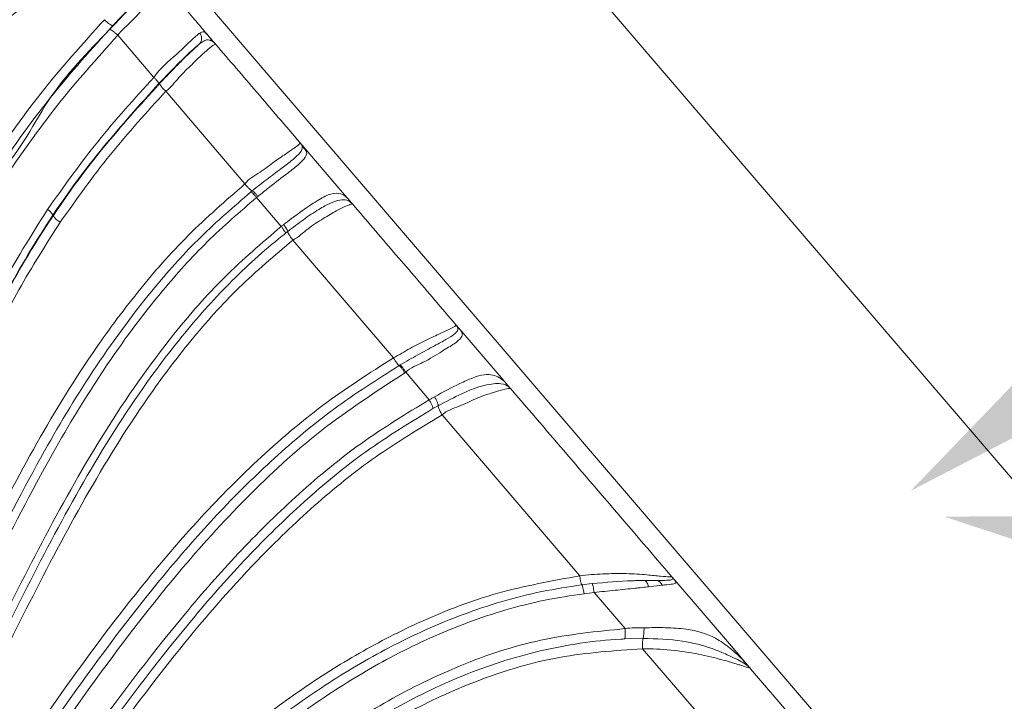
# Model space of a CAD drawing. Units: centimetres. Extents: x -13470 to 13916, y -1399 to 961.
# Drawn here: x -195 to -188, y 68 to 73 of the extents above; entities that cross this region are included whole.
import ezdxf
from ezdxf import colors
from ezdxf.entities.mleader import LeaderData, LeaderLine
from ezdxf.math import Vec2, Vec3

# ---------------------------------------------------------------- set-up
doc = ezdxf.new("R2010")
doc.units = ezdxf.units.CM
doc.header["$MEASUREMENT"] = 0
doc.linetypes.add('SLD-Solid', pattern=[0])
doc.layers.get('0').update_dxf_attribs({"lineweight": 9})
doc.layers.add('EN VORTEX TEXT', color=94, linetype='Continuous', lineweight=9)
doc.layers.add('FR VORTEX TEXT', color=73, linetype='Continuous')
doc.styles.add('Vortex annotative', font='arial.ttf')

msp = doc.modelspace()

# ---------------------------------------------------------------- linework, layer by layer
at = {"linetype": 'SLD-Solid', "lineweight": 18}
for p, q in [((-192.6703, 75.4523), (-182.0541, 63.0657)), ((-182.0534, 63.0658), (-192.6696, 75.4524)), ((-183.8615, 61.5162), (-194.4776, 73.9028)), ((-194.2523, 72.5659), (-194.5372, 72.898)), ((-193.8178, 72.889), (-193.8151, 72.8858)), ((-193.5335, 71.7259), (-194.1581, 72.456)), ((-193.0889, 72.0365), (-193.08, 72.0282)), ((-193.0533, 71.997), (-193.08, 72.0282)), ((-193.0533, 71.997), (-192.748, 71.6408)), ((-193.4876, 71.6628), (-193.4771, 71.6713)), ((-193.2474, 71.3909), (-193.4423, 71.6192)), ((-192.748, 71.6408), (-192.705, 71.5906)), ((-192.705, 71.5906), (-192.6981, 71.5805)), ((-195.0482, 71.4802), (-195.0451, 71.4782)), ((-192.3633, 70.3551), (-193.1557, 71.2834)), ((-191.8588, 70.601), (-191.8696, 70.6159)), ((-191.8696, 70.6159), (-191.8486, 70.5914)), ((-191.8588, 70.601), (-191.8486, 70.5914)), ((-191.8283, 70.5677), (-191.8486, 70.5914)), ((-191.8283, 70.5677), (-191.5123, 70.1991)), ((-192.3174, 70.2944), (-192.3096, 70.299)), ((-192.2657, 70.2407), (-192.2734, 70.2362)), ((-192.0808, 70.0242), (-192.2657, 70.2407)), ((-191.5123, 70.1991), (-191.4599, 70.1379)), ((-191.4599, 70.1379), (-191.4376, 70.1118)), ((-191.4376, 70.1118), (-191.452, 70.1263)), ((-192.0095, 69.9775), (-192.0506, 69.9547)), ((-190.893, 68.6361), (-191.9787, 69.9047)), ((-190.3858, 68.5998), (-190.2897, 68.6006)), ((-190.1595, 68.6184), (-190.149, 68.6084)), ((-190.144, 68.6026), (-190.149, 68.6084)), ((-190.144, 68.6026), (-189.697, 68.081)), ((-190.8763, 68.5656), (-190.7953, 68.5753)), ((-190.7803, 68.5047), (-190.8592, 68.4956)), ((-190.5359, 68.2204), (-190.7803, 68.5047)), ((-190.243, 68.5624), (-190.351, 68.5498)), ((-190.394, 68.1425), (-190.5375, 68.1388)), ((-189.624, 67.1655), (-190.3987, 68.0611)), ((-189.697, 68.081), (-189.5695, 67.9322)), ((-189.5614, 67.9202), (-189.5695, 67.9322)), ((-189.5454, 67.9042), (-189.2111, 67.514))]:
    msp.add_line(p, q, dxfattribs=at)
at = {"linetype": 'SLD-Solid', "lineweight": 18, "flags": 128}
msp.add_lwpolyline([(-190.3858, 68.5998), (-190.3803, 68.5988), (-190.375, 68.5961), (-190.3698, 68.5918), (-190.365, 68.5859), (-190.3606, 68.5786), (-190.3568, 68.57), (-190.3536, 68.5603), (-190.351, 68.5498)], dxfattribs=at)
at = {"linetype": 'SLD-Solid', "lineweight": 18}
for centre, radius, start, end in [((-193.9379, 72.8737), 0.0623, 316.74883, 41.8249), ((-193.8573, 72.8498), 0.0555, 5.62427, 40.4189), ((-195.1345, 71.4369), 0.0966, 26.65868, 63.88763), ((-194.9385, 71.5308), 0.1189, 206.2798, 243.90914), ((-190.2965, 68.5447), 0.0564, 18.35948, 83.08212)]:
    msp.add_arc(centre, radius, start, end, dxfattribs=at)
for points, knots in [([(-200.0576, 65.0748), (-200.0576, 65.0748), (-199.8422, 65.2094), (-199.5186, 65.5205), (-199.0579, 65.9551), (-198.6818, 66.386), (-198.342, 66.8442), (-198.0464, 67.3318), (-197.8005, 67.8442), (-197.5956, 68.373), (-197.4488, 68.8213), (-197.2827, 69.3723), (-197.103, 70.0272), (-196.8579, 70.8685), (-196.602, 71.5608), (-196.339, 72.0979), (-196.099, 72.4895), (-195.8069, 72.8594), (-195.4565, 73.1949), (-195.1774, 73.3724), (-195.0378, 73.4611)], [0, 0, 0, 0, 0.0000007, 0.0753676, 0.1319903, 0.1886153, 0.2452383, 0.3019112, 0.3585571, 0.4151932, 0.4718521, 0.5001311, 0.5880356, 0.6759206, 0.7635809, 0.8094838, 0.8554565, 0.9012337, 0.9506203, 1, 1, 1, 1]), ([(-195.0106, 73.4018), (-195.1472, 73.3145), (-195.4205, 73.1398), (-195.7641, 72.8096), (-196.0509, 72.4452), (-196.2869, 72.0589), (-196.5471, 71.5263), (-196.8011, 70.8377), (-197.0451, 69.999), (-197.2241, 69.3456), (-197.3901, 68.7943), (-197.5373, 68.3437), (-197.7432, 67.8115), (-197.9903, 67.2948), (-198.288, 66.8026), (-198.6303, 66.3395), (-199.011, 65.9073), (-199.4676, 65.4586), (-199.8172, 65.1781), (-200.0169, 65.0179)], [0, 0, 0, 0, 0.04849, 0.096986, 0.14216, 0.187528, 0.232827, 0.32029, 0.407976, 0.495681, 0.524058, 0.581072, 0.638062, 0.695256, 0.75252, 0.809721, 0.866872, 0.923968, 1, 1, 1, 1]), ([(-194.9372, 73.3504), (-195.0819, 73.2595), (-195.3714, 73.0777), (-195.7246, 72.7341), (-196.0106, 72.362), (-196.2403, 71.9773), (-196.5059, 71.4215), (-196.7696, 70.6821), (-197.0285, 69.7657), (-197.2602, 68.9224), (-197.5169, 68.1675), (-197.8004, 67.506), (-198.1439, 66.873), (-198.5449, 66.2986), (-199.0031, 65.798), (-199.4585, 65.3209), (-199.8545, 65.0992), (-199.9918, 64.9275), (-199.9918, 64.9275)], [0, 0, 0, 0, 0.050789, 0.101583, 0.146034, 0.190673, 0.23525, 0.330012, 0.425024, 0.520045, 0.59135, 0.662951, 0.734313, 0.805288, 0.870124, 0.935104, 1, 1, 1, 1, 1]), ([(-194.218, 73.356), (-194.1587, 73.2868), (-194.0642, 73.1765), (-193.9308, 73.0208), (-193.8567, 72.9344), (-193.8178, 72.889)], [0, 0, 0, 0, 0.44452, 0.708667, 1, 1, 1, 1]), ([(-194.6013, 72.9429), (-194.5844, 72.9609), (-194.5217, 73.0279), (-194.434, 73.1194), (-194.3486, 73.2083), (-194.3213, 73.2381), (-194.3077, 73.253)], [0, 0, 0, 0, 0.150457, 0.557054, 0.778534, 1, 1, 1, 1]), ([(-194.3077, 73.253), (-194.3244, 73.2358), (-194.3726, 73.1862), (-194.4646, 73.0918), (-194.5387, 73.0135), (-194.5764, 72.9738)], [0, 0, 0, 0, 0.206631, 0.59657, 1, 1, 1, 1]), ([(-194.2028, 73.2428), (-194.2199, 73.2248), (-194.2535, 73.1895), (-194.3548, 73.0896), (-194.4479, 72.9844), (-194.5231, 72.9192), (-194.5372, 72.898), (-194.5372, 72.898)], [0, 0, 0, 0, 0.240508, 0.4729887, 0.8656526, 0.9999906, 1, 1, 1, 1]), ([(-195.5882, 71.8238), (-195.4443, 72.0325), (-195.1553, 72.4517), (-194.8141, 72.8305), (-194.6428, 73.0207)], [0, 0, 0, 0, 0.498126, 1, 1, 1, 1]), ([(-194.5764, 72.9738), (-194.5785, 72.9737), (-194.5828, 72.9736), (-194.5991, 72.9838), (-194.62, 72.9999), (-194.6353, 73.0137), (-194.6429, 73.0207)], [0, 0, 0, 0, 0.24998, 0.499991, 0.749991, 1, 1, 1, 1]), ([(-194.5764, 72.9738), (-194.7422, 72.7903), (-195.0752, 72.4219), (-195.3903, 71.9775), (-195.5147, 71.791), (-195.5147, 71.791)], [0, 0, 0, 0, 0.49822, 0.999996, 1, 1, 1, 1]), ([(-195.5122, 71.7893), (-195.5122, 71.7893), (-195.3281, 71.9274), (-195.1137, 72.4208), (-194.7725, 72.7684), (-194.6013, 72.9428)], [0, 0, 0, 0, 0.000005, 0.498218, 1, 1, 1, 1]), ([(-194.6013, 72.9429), (-194.5992, 72.9429), (-194.5951, 72.943), (-194.5794, 72.9334), (-194.5592, 72.9179), (-194.5445, 72.9047), (-194.5372, 72.898)], [0, 0, 0, 0, 0.249991, 0.499985, 0.750001, 1, 1, 1, 1]), ([(-194.5374, 72.8978), (-194.6994, 72.7175), (-195.0244, 72.3558), (-195.3016, 71.9574), (-195.4407, 71.7576)], [0, 0, 0, 0, 0.498361, 1, 1, 1, 1]), ([(-194.2523, 72.5659), (-194.2523, 72.5659), (-194.2038, 72.6386), (-194.0955, 72.7227), (-193.9803, 72.8384), (-193.9196, 72.8918), (-193.8983, 72.9095), (-193.8914, 72.9152)], [0, 0, 0, 0, 0.0000086, 0.418189, 0.6460319, 0.8854635, 1, 1, 1, 1]), ([(-193.8021, 72.8553), (-193.8163, 72.8599), (-193.8406, 72.8678), (-193.8773, 72.8417), (-193.8925, 72.8309)], [0, 0, 0, 0, 0.585419, 1, 1, 1, 1]), ([(-193.8914, 72.9152), (-193.8799, 72.9209), (-193.854, 72.9338), (-193.829, 72.903), (-193.8151, 72.8858)], [0, 0, 0, 0, 0.443284, 1, 1, 1, 1]), ([(-193.8151, 72.8858), (-193.8019, 72.8705), (-193.7845, 72.8501), (-193.7697, 72.8329), (-193.7657, 72.8282), (-193.764, 72.8263), (-193.7636, 72.8258), (-193.7634, 72.8255)], [0, 0, 0, 0, 0.619321, 0.823544, 0.913665, 0.956826, 1, 1, 1, 1]), ([(-193.7634, 72.8255), (-193.7635, 72.8257), (-193.7638, 72.8261), (-193.7644, 72.8267), (-193.7652, 72.8277), (-193.766, 72.8286), (-193.7686, 72.8313), (-193.772, 72.8349), (-193.7822, 72.8443), (-193.7933, 72.8504), (-193.8021, 72.8553)], [0, 0, 0, 0, 0.042424, 0.08509, 0.086564, 0.174363, 0.182703, 0.378143, 0.504055, 1, 1, 1, 1]), ([(-193.8925, 72.8309), (-193.8984, 72.8261), (-193.9163, 72.8114), (-193.967, 72.7654), (-194.0721, 72.6638), (-194.1568, 72.5753), (-194.2131, 72.5165)], [0, 0, 0, 0, 0.111311, 0.336727, 0.559382, 1, 1, 1, 1]), ([(-194.207, 72.5178), (-194.1697, 72.557), (-194.0943, 72.6361), (-193.9839, 72.7457), (-193.9218, 72.8036), (-193.8925, 72.8309)], [0, 0, 0, 0, 0.340457, 0.687718, 1, 1, 1, 1]), ([(-193.7634, 72.8255), (-193.7649, 72.8268), (-193.7681, 72.8297), (-193.7987, 72.8094), (-193.8662, 72.7515), (-193.9537, 72.6661), (-194.0573, 72.568), (-194.1174, 72.4866), (-194.1581, 72.456), (-194.1581, 72.456)], [0, 0, 0, 0, 0.174542, 0.376325, 0.526052, 0.677459, 0.838146, 0.999992, 1, 1, 1, 1]), ([(-193.7634, 72.8255), (-193.6559, 72.7002), (-193.435, 72.4423), (-193.214, 72.1845), (-193.1004, 72.052)], [0, 0, 0, 0, 0.486173, 1, 1, 1, 1]), ([(-195.092, 71.5236), (-194.9633, 71.7047), (-194.705, 72.0682), (-194.4035, 72.3997), (-194.2523, 72.5659)], [0, 0, 0, 0, 0.498369, 1, 1, 1, 1]), ([(-194.2131, 72.5165), (-194.2131, 72.5182), (-194.2132, 72.5215), (-194.2217, 72.5336), (-194.2351, 72.5491), (-194.2466, 72.5603), (-194.2523, 72.5659)], [0, 0, 0, 0, 0.2499973, 0.5000124, 0.7499951, 1, 1, 1, 1]), ([(-194.2131, 72.5165), (-194.3622, 72.3514), (-194.6613, 72.0201), (-194.9226, 71.6686), (-195.0482, 71.4802), (-195.0482, 71.4802)], [0, 0, 0, 0, 0.498339, 0.999996, 1, 1, 1, 1]), ([(-195.0451, 71.4782), (-195.0451, 71.4782), (-194.92, 71.6658), (-194.6579, 72.0188), (-194.3577, 72.3511), (-194.207, 72.5178)], [0, 0, 0, 0, 0.000004, 0.498293, 1, 1, 1, 1]), ([(-194.1581, 72.456), (-194.1652, 72.4631), (-194.1796, 72.4771), (-194.1963, 72.4964), (-194.2069, 72.5116), (-194.207, 72.5157), (-194.207, 72.5178)], [0, 0, 0, 0, 0.250005, 0.50001, 0.750018, 1, 1, 1, 1]), ([(-194.1581, 72.456), (-194.3072, 72.2927), (-194.6066, 71.9649), (-194.8625, 71.6047), (-194.9908, 71.424)], [0, 0, 0, 0, 0.4983152, 1, 1, 1, 1]), ([(-193.5335, 71.7259), (-193.5335, 71.7259), (-193.5053, 71.7682), (-193.4101, 71.814), (-193.3011, 71.9043), (-193.1981, 71.9719), (-193.1248, 72.0228), (-193.097, 72.0466), (-193.0993, 72.0503), (-193.1004, 72.052)], [0, 0, 0, 0, 0.000006, 0.16164, 0.322149, 0.474026, 0.624233, 0.824446, 1, 1, 1, 1]), ([(-193.4771, 71.6713), (-193.4388, 71.7016), (-193.3624, 71.762), (-193.2549, 71.8427), (-193.1642, 71.91), (-193.0995, 71.967), (-193.0752, 72.0077), (-193.0845, 72.0273), (-193.0889, 72.0365)], [0, 0, 0, 0, 0.168558, 0.33597, 0.479714, 0.625408, 0.824291, 1, 1, 1, 1]), ([(-193.08, 72.0282), (-193.08, 72.0282), (-193.08, 72.0156), (-193.039, 71.9865), (-193.0486, 71.9445), (-193.1011, 71.8856), (-193.2055, 71.8042), (-193.3222, 71.7151), (-193.4025, 71.651), (-193.4319, 71.6276)], [0, 0, 0, 0, 0.000007, 0.164783, 0.36036, 0.514812, 0.668237, 0.878741, 1, 1, 1, 1]), ([(-193.0889, 72.0365), (-193.0913, 72.0401), (-193.0939, 72.0439), (-193.0971, 72.048), (-193.0981, 72.0492), (-193.0992, 72.0505), (-193.0998, 72.0513), (-193.1002, 72.0518), (-193.1004, 72.052)], [0, 0, 0, 0, 0.538678, 0.57215, 0.789771, 0.79422, 0.897244, 1, 1, 1, 1]), ([(-193.1004, 72.052), (-193.1002, 72.0517), (-193.0996, 72.051), (-193.0975, 72.0486), (-193.0919, 72.0421), (-193.085, 72.034), (-193.08, 72.0282)], [0, 0, 0, 0, 0.103862, 0.207672, 0.430448, 1, 1, 1, 1]), ([(-199.4038, 63.6106), (-199.4038, 63.6106), (-199.0884, 63.8077), (-198.5867, 64.2701), (-197.8939, 64.9606), (-197.3299, 65.679), (-196.8282, 66.438), (-196.3937, 67.2309), (-196.0058, 68.0405), (-195.6206, 68.846), (-195.2116, 69.6373), (-194.8004, 70.3166), (-194.3863, 70.8767), (-193.9903, 71.3301), (-193.6856, 71.5941), (-193.5335, 71.7259)], [0, 0, 0, 0, 0.000001, 0.108894, 0.198057, 0.287643, 0.377417, 0.466838, 0.555394, 0.644039, 0.732505, 0.820817, 0.880558, 0.940386, 1, 1, 1, 1]), ([(-193.5335, 71.7259), (-193.527, 71.7181), (-193.514, 71.7025), (-193.4958, 71.6841), (-193.4832, 71.6736), (-193.4788, 71.6719), (-193.4771, 71.6713)], [0, 0, 0, 0, 0.274673, 0.54935, 0.824021, 1, 1, 1, 1]), ([(-199.3607, 63.5553), (-199.285, 63.6124), (-198.9066, 63.8977), (-198.2974, 64.426), (-197.5941, 65.1926), (-197.008, 65.9893), (-196.4951, 66.8539), (-196.044, 67.7696), (-195.5983, 68.7062), (-195.164, 69.554), (-194.7159, 70.2974), (-194.3007, 70.859), (-193.8899, 71.3155), (-193.6221, 71.5466), (-193.4876, 71.6628)], [0, 0, 0, 0, 0.027745, 0.138854, 0.235882, 0.333252, 0.430422, 0.533334, 0.636286, 0.739166, 0.817174, 0.895108, 0.947319, 1, 1, 1, 1]), ([(-193.4423, 71.6192), (-193.5744, 71.5051), (-193.8387, 71.2768), (-194.2451, 70.8254), (-194.6571, 70.2679), (-195.1031, 69.5278), (-195.5367, 68.682), (-195.983, 67.7459), (-196.4362, 66.8287), (-196.9528, 65.9607), (-197.5446, 65.1592), (-198.254, 64.3875), (-198.8683, 63.8557), (-199.2498, 63.5684), (-199.326, 63.511)], [0, 0, 0, 0, 0.051695, 0.103419, 0.18072, 0.258095, 0.360902, 0.46378, 0.566617, 0.664454, 0.762494, 0.860192, 0.972057, 1, 1, 1, 1]), ([(-193.4876, 71.6628), (-193.4855, 71.6619), (-193.4814, 71.66), (-193.47, 71.6501), (-193.4565, 71.6362), (-193.4471, 71.6248), (-193.4423, 71.6192)], [0, 0, 0, 0, 0.2499954, 0.4999827, 0.7500127, 1, 1, 1, 1]), ([(-193.4771, 71.6713), (-193.475, 71.6704), (-193.4708, 71.6686), (-193.4595, 71.6586), (-193.4461, 71.6446), (-193.4366, 71.6332), (-193.4319, 71.6276)], [0, 0, 0, 0, 0.249984, 0.49999, 0.750001, 1, 1, 1, 1]), ([(-193.4319, 71.6276), (-193.4353, 71.6247), (-193.4387, 71.6219), (-193.4423, 71.6192), (-193.4423, 71.6192)], [0, 0, 0, 0, 0.99945, 1, 1, 1, 1]), ([(-193.2291, 71.4053), (-193.1855, 71.4386), (-193.0955, 71.5075), (-192.9667, 71.5946), (-192.8626, 71.6504), (-192.7914, 71.6562), (-192.7413, 71.6316), (-192.7171, 71.6043), (-192.705, 71.5906)], [0, 0, 0, 0, 0.175749, 0.362653, 0.524181, 0.678875, 0.839007, 1, 1, 1, 1]), ([(-192.6981, 71.5805), (-192.7076, 71.5873), (-192.7266, 71.6007), (-192.7792, 71.6022), (-192.8559, 71.5794), (-192.9556, 71.5245), (-193.0728, 71.4455), (-193.1554, 71.3824), (-193.1965, 71.3511)], [0, 0, 0, 0, 0.172169, 0.3431464, 0.4948068, 0.6437947, 0.8229678, 1, 1, 1, 1]), ([(-192.6839, 71.566), (-192.6854, 71.5674), (-192.6888, 71.5704), (-192.7257, 71.5571), (-192.8089, 71.5173), (-192.9162, 71.4535), (-193.0364, 71.3792), (-193.1141, 71.3042), (-193.1556, 71.2834), (-193.1557, 71.2834)], [0, 0, 0, 0, 0.173643, 0.375001, 0.526292, 0.679248, 0.839062, 0.999992, 1, 1, 1, 1]), ([(-192.705, 71.5906), (-192.7001, 71.5849), (-192.6931, 71.5767), (-192.6873, 71.57), (-192.6848, 71.5671), (-192.6842, 71.5664), (-192.6839, 71.566)], [0, 0, 0, 0, 0.528816, 0.768196, 0.884763, 1, 1, 1, 1]), ([(-192.6839, 71.566), (-192.6841, 71.5662), (-192.6846, 71.5668), (-192.6854, 71.5677), (-192.6866, 71.5692), (-192.6878, 71.5704), (-192.6915, 71.5744), (-192.6949, 71.5776), (-192.6981, 71.5805)], [0, 0, 0, 0, 0.113636, 0.22946, 0.234771, 0.468056, 0.499199, 1, 1, 1, 1]), ([(-192.6839, 71.566), (-192.63, 71.5032), (-192.5224, 71.3775), (-192.3608, 71.189), (-192.1993, 71.0006), (-192.0356, 70.8095), (-191.9257, 70.6813), (-191.8696, 70.6159)], [0, 0, 0, 0, 0.198376, 0.396751, 0.595127, 0.793504, 1, 1, 1, 1]), ([(-199.6467, 64.1546), (-199.6467, 64.1546), (-199.6313, 64.1718), (-199.3888, 64.3027), (-199.0027, 64.645), (-198.4323, 65.1188), (-197.9175, 65.6495), (-197.4516, 66.2147), (-197.066, 66.8321), (-196.7588, 67.4883), (-196.5028, 68.1662), (-196.2822, 68.8599), (-196.0562, 69.5555), (-195.7894, 70.2397), (-195.4811, 70.9057), (-195.2215, 71.3179), (-195.092, 71.5236)], [0, 0, 0, 0, 0.000001, 0.007748, 0.090606, 0.173741, 0.256719, 0.33936, 0.420829, 0.502702, 0.584979, 0.667002, 0.750297, 0.833792, 0.917041, 1, 1, 1, 1]), ([(-199.6285, 64.0762), (-199.4138, 64.2323), (-198.9836, 64.5452), (-198.3822, 65.0689), (-197.8281, 65.6383), (-197.3329, 66.2564), (-196.9304, 66.9376), (-196.617, 67.6654), (-196.3553, 68.4136), (-196.1136, 69.1902), (-195.8381, 69.9756), (-195.4881, 70.7558), (-195.2046, 71.239), (-195.0451, 71.4782), (-195.0451, 71.4782)], [0, 0, 0, 0, 0.088626, 0.1776, 0.266376, 0.354731, 0.443366, 0.532466, 0.622107, 0.711483, 0.807713, 0.904032, 0.999999, 1, 1, 1, 1]), ([(-195.0482, 71.4802), (-195.0482, 71.4802), (-195.1844, 71.2758), (-195.4297, 70.8654), (-195.7398, 70.2035), (-196.0029, 69.5235), (-196.2281, 68.8293), (-196.4488, 68.134), (-196.7063, 67.4517), (-197.0149, 66.791), (-197.4317, 66.1231), (-197.9776, 65.4734), (-198.6316, 64.8419), (-199.1705, 64.4101), (-199.5013, 64.1694), (-199.5875, 64.1085), (-199.6065, 64.0951)], [0, 0, 0, 0, 0.000001, 0.082297, 0.164877, 0.2477, 0.330326, 0.412719, 0.495365, 0.57761, 0.659453, 0.76095, 0.862861, 0.964593, 0.992238, 1, 1, 1, 1]), ([(-194.9908, 71.424), (-195.1028, 71.2485), (-195.3267, 70.8975), (-195.6063, 70.3319), (-195.845, 69.7425), (-196.0666, 69.0882), (-196.2824, 68.3799), (-196.533, 67.6251), (-196.8567, 66.8924), (-197.2449, 66.2472), (-197.6732, 65.6941), (-198.1138, 65.2141), (-198.596, 64.7584), (-199.085, 64.371), (-199.4249, 64.0885), (-199.5786, 64.0021), (-199.5786, 64.0021)], [0, 0, 0, 0, 0.07053, 0.141071, 0.213222, 0.285408, 0.374312, 0.46317, 0.553509, 0.64378, 0.715845, 0.787922, 0.861929, 0.935948, 0.999999, 1, 1, 1, 1]), ([(-199.2698, 63.3105), (-199.2698, 63.3105), (-199.0587, 63.4293), (-198.7375, 63.7272), (-198.2609, 64.1255), (-197.8526, 64.5259), (-197.4659, 64.9441), (-197.1062, 65.3844), (-196.8305, 65.7682), (-196.5535, 66.1945), (-196.2778, 66.6635), (-195.9175, 67.3392), (-195.5377, 68.1075), (-195.114, 68.9552), (-194.6504, 69.7796), (-194.1755, 70.4603), (-193.706, 70.9993), (-193.4002, 71.2604), (-193.2474, 71.3909)], [0, 0, 0, 0, 0.000001, 0.070405, 0.125909, 0.181427, 0.236964, 0.292473, 0.347971, 0.375706, 0.441992, 0.508163, 0.601677, 0.695356, 0.788671, 0.881687, 0.94087, 1, 1, 1, 1]), ([(-193.2474, 71.3909), (-193.2474, 71.3909), (-193.2411, 71.3956), (-193.2351, 71.4005), (-193.2291, 71.4053)], [0, 0, 0, 0, 0.000316, 1, 1, 1, 1]), ([(-193.2474, 71.3909), (-193.2429, 71.385), (-193.2339, 71.3733), (-193.2232, 71.357), (-193.2159, 71.3437), (-193.2149, 71.3392), (-193.2145, 71.3369)], [0, 0, 0, 0, 0.249988, 0.499997, 0.75, 1, 1, 1, 1]), ([(-193.2291, 71.4053), (-193.2246, 71.3994), (-193.2157, 71.3876), (-193.2051, 71.3713), (-193.1978, 71.3579), (-193.1969, 71.3534), (-193.1965, 71.3511)], [0, 0, 0, 0, 0.2499932, 0.5000148, 0.7500064, 1, 1, 1, 1]), ([(-193.2145, 71.3369), (-193.2328, 71.3223), (-193.3978, 71.1907), (-193.6901, 70.9205), (-194.1432, 70.4053), (-194.6079, 69.7358), (-195.0705, 68.9146), (-195.4923, 68.0693), (-195.8703, 67.302), (-196.2293, 66.6257), (-196.5052, 66.1548), (-196.7829, 65.7263), (-197.0596, 65.3401), (-197.4206, 64.8974), (-197.8079, 64.4759), (-198.2197, 64.0763), (-198.6886, 63.6649), (-199.0338, 63.4038), (-199.2262, 63.2583)], [0, 0, 0, 0, 0.0069093, 0.0620968, 0.1173229, 0.2100951, 0.3031661, 0.396601, 0.4898706, 0.5562202, 0.622801, 0.6506948, 0.7065418, 0.7623812, 0.8182107, 0.8740259, 0.9298154, 1, 1, 1, 1]), ([(-193.1965, 71.3511), (-193.1967, 71.3509), (-193.2027, 71.3462), (-193.2087, 71.3415), (-193.2145, 71.3369)], [0, 0, 0, 0, 0.041542, 1, 1, 1, 1]), ([(-193.1965, 71.3511), (-193.1962, 71.3493), (-193.1955, 71.3446), (-193.1881, 71.3299), (-193.1741, 71.3078), (-193.1618, 71.2916), (-193.1557, 71.2834)], [0, 0, 0, 0, 0.171969, 0.447973, 0.723987, 1, 1, 1, 1]), ([(-193.1556, 71.2834), (-193.3001, 71.1616), (-193.5897, 70.9173), (-193.9658, 70.4949), (-194.3785, 69.9463), (-194.8024, 69.2554), (-195.2361, 68.4289), (-195.648, 67.5893), (-196.0696, 66.7488), (-196.5517, 65.9332), (-197.1064, 65.1545), (-197.7382, 64.4355), (-198.4105, 63.7373), (-198.9887, 63.4129), (-199.2062, 63.1682), (-199.2062, 63.1682)], [0, 0, 0, 0, 0.055357, 0.110925, 0.166413, 0.257967, 0.349688, 0.441593, 0.533397, 0.626225, 0.71945, 0.812559, 0.90523, 1, 1, 1, 1, 1]), ([(-192.3633, 70.3551), (-192.3633, 70.3551), (-192.3177, 70.3779), (-192.2329, 70.4312), (-192.1027, 70.4953), (-191.9875, 70.5494), (-191.9019, 70.5885), (-191.8662, 70.6102), (-191.8685, 70.614), (-191.8696, 70.6159)], [0, 0, 0, 0, 0.000007, 0.159502, 0.318028, 0.470986, 0.621507, 0.809407, 1, 1, 1, 1]), ([(-192.3096, 70.299), (-192.2631, 70.3258), (-192.1705, 70.379), (-192.0441, 70.4469), (-191.9428, 70.5011), (-191.875, 70.5441), (-191.8483, 70.5759), (-191.8554, 70.593), (-191.8588, 70.601)], [0, 0, 0, 0, 0.1831737, 0.364822, 0.5070074, 0.6508951, 0.8367055, 1, 1, 1, 1]), ([(-191.8486, 70.5914), (-191.8382, 70.5791), (-191.8153, 70.552), (-191.8191, 70.5169), (-191.8756, 70.4687), (-191.9865, 70.4037), (-192.1177, 70.3184), (-192.2281, 70.2783), (-192.2657, 70.2407), (-192.2657, 70.2407)], [0, 0, 0, 0, 0.151359, 0.334048, 0.488172, 0.64246, 0.834422, 0.999996, 1, 1, 1, 1]), ([(-199.1202, 62.9756), (-199.1202, 62.9756), (-199.0647, 63.045), (-198.6521, 63.2798), (-198.058, 63.8676), (-197.2499, 64.6435), (-196.5334, 65.5015), (-195.8829, 66.4042), (-195.2594, 67.3219), (-194.6198, 68.2242), (-194.014, 68.9706), (-193.4419, 69.5511), (-192.9324, 69.9899), (-192.5528, 70.2335), (-192.3633, 70.3551)], [0, 0, 0, 0, 0, 0.026101, 0.135967, 0.246277, 0.3566, 0.467195, 0.577949, 0.688539, 0.798913, 0.865965, 0.933112, 1, 1, 1, 1]), ([(-199.0764, 62.9201), (-198.9365, 63.0284), (-198.5191, 63.3515), (-197.8606, 63.933), (-197.1256, 64.6804), (-196.6112, 65.2913), (-196.0926, 65.9731), (-195.5663, 66.7261), (-194.8762, 67.7364), (-194.2653, 68.5475), (-193.7323, 69.1506), (-193.3041, 69.5713), (-192.8388, 69.9629), (-192.4918, 70.1836), (-192.3174, 70.2944)], [0, 0, 0, 0, 0.052033, 0.155195, 0.258537, 0.361699, 0.392072, 0.513824, 0.636246, 0.758562, 0.818156, 0.877729, 0.938556, 1, 1, 1, 1]), ([(-192.3633, 70.3551), (-192.3581, 70.3466), (-192.3476, 70.3296), (-192.3327, 70.3091), (-192.3226, 70.2978), (-192.3187, 70.2953), (-192.3174, 70.2944)], [0, 0, 0, 0, 0.284962, 0.569934, 0.854904, 1, 1, 1, 1]), ([(-192.3174, 70.2944), (-192.3151, 70.2927), (-192.3105, 70.2893), (-192.2994, 70.2758), (-192.2865, 70.2577), (-192.2778, 70.2434), (-192.2734, 70.2362)], [0, 0, 0, 0, 0.250012, 0.500001, 0.749988, 1, 1, 1, 1]), ([(-192.3096, 70.299), (-192.3073, 70.2973), (-192.3027, 70.2939), (-192.2916, 70.2803), (-192.2788, 70.2622), (-192.27, 70.2479), (-192.2657, 70.2407)], [0, 0, 0, 0, 0.249993, 0.500012, 0.750002, 1, 1, 1, 1]), ([(-192.2734, 70.2362), (-192.4969, 70.0905), (-192.9452, 69.7984), (-193.5306, 69.2563), (-194.1599, 68.5622), (-194.8089, 67.6981), (-195.4991, 66.6892), (-196.0253, 65.9353), (-196.548, 65.2517), (-197.0669, 64.6376), (-197.8082, 63.886), (-198.4722, 63.3009), (-198.893, 62.9758), (-199.0341, 62.8667)], [0, 0, 0, 0, 0.079288, 0.159028, 0.238654, 0.360698, 0.482847, 0.604978, 0.635547, 0.739481, 0.843596, 0.947529, 1, 1, 1, 1]), ([(-192.0386, 70.0478), (-191.9709, 70.0843), (-191.8667, 70.1405), (-191.7344, 70.1992), (-191.646, 70.2266), (-191.5773, 70.2222), (-191.5097, 70.1938), (-191.4796, 70.16), (-191.4599, 70.1379)], [0, 0, 0, 0, 0.24375, 0.374693, 0.510597, 0.641491, 0.765971, 1, 1, 1, 1]), ([(-191.452, 70.1263), (-191.4681, 70.1367), (-191.4925, 70.1525), (-191.5693, 70.1524), (-191.6444, 70.1408), (-191.7306, 70.1125), (-191.8527, 70.0601), (-191.947, 70.0104), (-192.0095, 69.9775)], [0, 0, 0, 0, 0.255494, 0.387882, 0.515386, 0.638724, 0.760636, 1, 1, 1, 1]), ([(-191.452, 70.1263), (-191.4531, 70.1284), (-191.4554, 70.1325), (-191.4584, 70.1361), (-191.4599, 70.1379)], [0, 0, 0, 0, 0.500018, 1, 1, 1, 1]), ([(-191.4376, 70.1118), (-191.4394, 70.1134), (-191.4431, 70.1166), (-191.489, 70.1075), (-191.5857, 70.0796), (-191.7111, 70.0363), (-191.8407, 69.9697), (-191.9426, 69.9408), (-191.9787, 69.9047), (-191.9787, 69.9047)], [0, 0, 0, 0, 0.184082, 0.374188, 0.52854, 0.685379, 0.842245, 0.999996, 1, 1, 1, 1]), ([(-191.4376, 70.1118), (-191.2156, 69.8528), (-190.7924, 69.3591), (-190.3692, 68.8653), (-190.168, 68.6306)], [0, 0, 0, 0, 0.524551, 1, 1, 1, 1]), ([(-198.9917, 62.6877), (-198.7207, 62.8978), (-198.1789, 63.3179), (-197.4235, 64.0123), (-196.7175, 64.7499), (-196.072, 65.5333), (-195.4269, 66.4181), (-194.7521, 67.3811), (-194.1198, 68.2182), (-193.5641, 68.8477), (-193.1128, 69.2888), (-192.6246, 69.693), (-192.2621, 69.9138), (-192.0808, 70.0242)], [0, 0, 0, 0, 0.100023, 0.200043, 0.300045, 0.40004, 0.499942, 0.624835, 0.749579, 0.812049, 0.874808, 0.937389, 1, 1, 1, 1]), ([(-192.0808, 70.0242), (-192.0738, 70.0281), (-192.0597, 70.036), (-192.0457, 70.0438), (-192.0386, 70.0478)], [0, 0, 0, 0, 0.498402, 1, 1, 1, 1]), ([(-192.0506, 69.9547), (-192.0507, 69.9571), (-192.0509, 69.9609), (-192.0535, 69.9698), (-192.0571, 69.9791), (-192.0623, 69.99), (-192.0701, 70.0052), (-192.0766, 70.0166), (-192.0808, 70.0242)], [0, 0, 0, 0, 0.227374, 0.366651, 0.500107, 0.626478, 0.751562, 1, 1, 1, 1]), ([(-192.0095, 69.9775), (-192.0096, 69.9799), (-192.0096, 69.9838), (-192.012, 69.9928), (-192.0155, 70.0022), (-192.0204, 70.0133), (-192.0281, 70.0286), (-192.0344, 70.0401), (-192.0386, 70.0478)], [0, 0, 0, 0, 0.227405, 0.36668, 0.500103, 0.626432, 0.751483, 1, 1, 1, 1]), ([(-192.0095, 69.9775), (-192.0094, 69.9761), (-192.0089, 69.9713), (-192.0041, 69.9568), (-191.9934, 69.9322), (-191.9836, 69.9139), (-191.9787, 69.9047)], [0, 0, 0, 0, 0.115982, 0.410649, 0.70532, 1, 1, 1, 1]), ([(-192.0506, 69.9547), (-192.2301, 69.8453), (-192.5889, 69.6266), (-193.0726, 69.2263), (-193.5201, 68.7889), (-194.0726, 68.1632), (-194.7026, 67.3287), (-195.3762, 66.3667), (-196.0222, 65.481), (-196.6669, 64.6941), (-197.3741, 63.9534), (-198.1306, 63.2562), (-198.6736, 62.8345), (-198.9451, 62.6238)], [0, 0, 0, 0, 0.062096, 0.124147, 0.186463, 0.248604, 0.37302, 0.497987, 0.598215, 0.698648, 0.799117, 0.899586, 1, 1, 1, 1]), ([(-191.9788, 69.9047), (-192.1566, 69.798), (-192.5129, 69.5843), (-192.9936, 69.1934), (-193.53, 68.6771), (-194.0981, 68.0144), (-194.6961, 67.2127), (-195.2715, 66.392), (-195.8553, 65.577), (-196.4823, 64.7948), (-197.1586, 64.0498), (-197.9042, 63.3675), (-198.4715, 62.838), (-198.8573, 62.6121), (-198.9243, 62.5368), (-198.9243, 62.5368)], [0, 0, 0, 0, 0.0608173, 0.121876, 0.1828429, 0.2814022, 0.3801451, 0.4790902, 0.5779262, 0.6761399, 0.7743172, 0.8725373, 0.9707561, 0.9999996, 1, 1, 1, 1]), ([(-198.8117, 62.2847), (-198.8117, 62.2847), (-198.6067, 62.4128), (-198.1416, 62.8806), (-197.3447, 63.577), (-196.4887, 64.4568), (-195.657, 65.3453), (-194.8269, 66.2348), (-194.1174, 66.9254), (-193.5324, 67.4168), (-193.0972, 67.7405), (-192.636, 68.0337), (-192.1188, 68.298), (-191.54, 68.5198), (-191.1102, 68.597), (-190.893, 68.6361)], [0, 0, 0, 0, 0.0000007, 0.0693608, 0.1874982, 0.3055847, 0.4239812, 0.5424909, 0.6612039, 0.7138473, 0.766477, 0.8201534, 0.8738019, 0.9362485, 1, 1, 1, 1]), ([(-190.893, 68.6361), (-190.893, 68.6361), (-190.8317, 68.6437), (-190.7087, 68.6539), (-190.5278, 68.6555), (-190.3687, 68.6455), (-190.2472, 68.6323), (-190.1678, 68.6265), (-190.168, 68.629), (-190.168, 68.6306)], [0, 0, 0, 0, 0.000005, 0.169338, 0.341371, 0.508535, 0.644641, 0.782631, 1, 1, 1, 1]), ([(-190.893, 68.6361), (-190.8915, 68.6265), (-190.8886, 68.6074), (-190.8835, 68.584), (-190.8792, 68.5703), (-190.877, 68.5669), (-190.8763, 68.5656)], [0, 0, 0, 0, 0.281095, 0.562201, 0.843286, 1, 1, 1, 1]), ([(-190.7953, 68.5753), (-190.6872, 68.5845), (-190.5677, 68.5947), (-190.4386, 68.5987), (-190.4081, 68.5994), (-190.3887, 68.5997), (-190.3858, 68.5998)], [0, 0, 0, 0, 0.763893, 0.844414, 0.977363, 1, 1, 1, 1]), ([(-190.2897, 68.6006), (-190.3005, 68.6006), (-190.3307, 68.6006), (-190.3643, 68.6001), (-190.3858, 68.5998)], [0, 0, 0, 0, 0.358869, 1, 1, 1, 1]), ([(-190.2897, 68.6006), (-190.2842, 68.6006), (-190.2521, 68.6006), (-190.2043, 68.6005), (-190.1581, 68.603), (-190.159, 68.6126), (-190.1595, 68.6184)], [0, 0, 0, 0, 0.054947, 0.320543, 0.586045, 1, 1, 1, 1]), ([(-190.149, 68.6084), (-190.1482, 68.6075), (-190.1368, 68.5941), (-190.1259, 68.579), (-190.1561, 68.5714), (-190.2024, 68.567), (-190.237, 68.5631), (-190.243, 68.5624)], [0, 0, 0, 0, 0.02787, 0.388559, 0.657669, 0.940454, 1, 1, 1, 1]), ([(-190.1595, 68.6184), (-190.1616, 68.6219), (-190.1642, 68.6261), (-190.1669, 68.6293), (-190.1677, 68.6301), (-190.1679, 68.6304), (-190.168, 68.6306)], [0, 0, 0, 0, 0.694807, 0.854956, 0.902989, 1, 1, 1, 1]), ([(-190.168, 68.6306), (-190.1679, 68.6304), (-190.1676, 68.63), (-190.1663, 68.6285), (-190.1613, 68.6227), (-190.1546, 68.6148), (-190.149, 68.6084)], [0, 0, 0, 0, 0.073275, 0.146507, 0.307347, 1, 1, 1, 1]), ([(-198.7654, 62.23), (-198.6281, 62.344), (-198.1902, 62.7076), (-197.4829, 63.3543), (-196.654, 64.1727), (-195.8596, 65.014), (-195.1609, 65.7661), (-194.5347, 66.4129), (-193.9748, 66.9469), (-193.4311, 67.4038), (-192.9054, 67.7805), (-192.3865, 68.089), (-191.8171, 68.3446), (-191.3012, 68.5), (-190.982, 68.5493), (-190.8763, 68.5656)], [0, 0, 0, 0, 0.0513894, 0.1639643, 0.2765581, 0.3891327, 0.5017328, 0.5775794, 0.6534339, 0.72918, 0.786377, 0.8435428, 0.9062846, 0.9689622, 1, 1, 1, 1]), ([(-190.8763, 68.5656), (-190.875, 68.5634), (-190.8723, 68.559), (-190.8677, 68.5426), (-190.8631, 68.521), (-190.8605, 68.5041), (-190.8592, 68.4956)], [0, 0, 0, 0, 0.249999, 0.500001, 0.750002, 1, 1, 1, 1]), ([(-190.7953, 68.5753), (-190.7941, 68.5731), (-190.7917, 68.5686), (-190.7876, 68.5521), (-190.7835, 68.5303), (-190.7814, 68.5133), (-190.7803, 68.5047)], [0, 0, 0, 0, 0.249995, 0.500009, 0.749995, 1, 1, 1, 1]), ([(-190.351, 68.5498), (-190.3542, 68.5495), (-190.3756, 68.5471), (-190.4092, 68.5435), (-190.4923, 68.5348), (-190.6139, 68.5215), (-190.7244, 68.5117), (-190.7803, 68.5047), (-190.7803, 68.5047)], [0, 0, 0, 0, 0.024432, 0.165387, 0.249011, 0.62376, 0.999987, 1, 1, 1, 1]), ([(-190.8592, 68.4956), (-190.9626, 68.4799), (-191.2759, 68.4322), (-191.7823, 68.2799), (-192.3429, 68.0282), (-192.8547, 67.7237), (-193.3758, 67.3502), (-193.916, 66.8961), (-194.4732, 66.3645), (-195.0982, 65.7191), (-195.7967, 64.9668), (-196.594, 64.1245), (-197.4276, 63.3049), (-198.1394, 62.6552), (-198.5803, 62.29), (-198.7187, 62.1753)], [0, 0, 0, 0, 0.030468, 0.092249, 0.154096, 0.210806, 0.267548, 0.343196, 0.418951, 0.4947, 0.60785, 0.720976, 0.83452, 0.948047, 1, 1, 1, 1]), ([(-198.6483, 61.9188), (-198.6483, 61.9188), (-198.558, 61.9752), (-198.4041, 62.1248), (-198.1564, 62.324), (-197.9174, 62.5339), (-197.6801, 62.7448), (-197.3678, 63.03), (-196.9842, 63.3926), (-196.5337, 63.8346), (-196.0928, 64.2816), (-195.5153, 64.8849), (-194.8043, 65.6445), (-194.0683, 66.3814), (-193.4404, 66.9337), (-192.9404, 67.32), (-192.4086, 67.6615), (-191.8312, 67.9446), (-191.2055, 68.1524), (-190.759, 68.1978), (-190.5359, 68.2204)], [0, 0, 0, 0, 0.000001, 0.030089, 0.060127, 0.090127, 0.120131, 0.150152, 0.210174, 0.270217, 0.330189, 0.390102, 0.509888, 0.629659, 0.690398, 0.75135, 0.812067, 0.872486, 0.936281, 1, 1, 1, 1]), ([(-190.5375, 68.1388), (-190.5368, 68.1426), (-190.5355, 68.1502), (-190.5346, 68.1703), (-190.5346, 68.1944), (-190.5355, 68.2118), (-190.5359, 68.2204)], [0, 0, 0, 0, 0.2500112, 0.5000042, 0.7500057, 1, 1, 1, 1]), ([(-190.5359, 68.2204), (-190.5359, 68.2204), (-190.4858, 68.2267), (-190.4358, 68.2268), (-190.3858, 68.227)], [0, 0, 0, 0, 0.00004, 1, 1, 1, 1]), ([(-190.394, 68.1425), (-190.3928, 68.1465), (-190.3903, 68.1544), (-190.3876, 68.1754), (-190.3859, 68.2004), (-190.3858, 68.2181), (-190.3858, 68.227)], [0, 0, 0, 0, 0.250013, 0.50001, 0.750003, 1, 1, 1, 1]), ([(-190.3858, 68.227), (-190.3288, 68.2278), (-190.215, 68.2296), (-190.0144, 68.217), (-189.845, 68.1679), (-189.7081, 68.0687), (-189.6253, 67.9946), (-189.5864, 67.952), (-189.572, 67.9351), (-189.5695, 67.9322)], [0, 0, 0, 0, 0.1545712, 0.3086745, 0.5671011, 0.718969, 0.8701349, 0.97747, 1, 1, 1, 1]), ([(-190.5375, 68.1388), (-190.5482, 68.1383), (-190.7733, 68.1267), (-191.2102, 68.0608), (-191.8163, 67.8651), (-192.3816, 67.586), (-192.9079, 67.2482), (-193.4027, 66.8655), (-194.0261, 66.317), (-194.759, 65.583), (-195.4684, 64.8247), (-196.0453, 64.2217), (-196.4857, 63.7742), (-196.935, 63.3313), (-197.3181, 62.9683), (-197.6301, 62.6826), (-197.8672, 62.4709), (-198.1074, 62.2622), (-198.3506, 62.0564), (-198.5157, 61.9222), (-198.5982, 61.855)], [0, 0, 0, 0, 0.003044, 0.064487, 0.125993, 0.186109, 0.246523, 0.307172, 0.367609, 0.487519, 0.607766, 0.668007, 0.728281, 0.788613, 0.848967, 0.879153, 0.909348, 0.939544, 0.969759, 1, 1, 1, 1]), ([(-190.3987, 68.061), (-190.3988, 68.0665), (-190.3989, 68.0774), (-190.3986, 68.0935), (-190.398, 68.1084), (-190.3971, 68.1217), (-190.3959, 68.1328), (-190.3948, 68.1392), (-190.3942, 68.1419), (-190.394, 68.1425)], [0, 0, 0, 0, 0.158687, 0.317372, 0.476068, 0.634753, 0.793439, 0.952113, 1, 1, 1, 1]), ([(-189.5614, 67.9202), (-189.5636, 67.9222), (-189.575, 67.9322), (-189.6151, 67.9601), (-189.7148, 68.0091), (-189.8755, 68.076), (-190.0955, 68.1337), (-190.2886, 68.1394), (-190.394, 68.1425)], [0, 0, 0, 0, 0.027768, 0.142587, 0.322819, 0.466028, 0.708542, 1, 1, 1, 1]), ([(-190.3987, 68.061), (-190.6182, 68.0464), (-191.0573, 68.017), (-191.6681, 67.8359), (-192.2233, 67.5819), (-192.7267, 67.2771), (-193.3016, 66.8545), (-193.9347, 66.3027), (-194.6207, 65.6213), (-195.2847, 64.9151), (-195.9485, 64.2087), (-196.6305, 63.5202), (-197.3256, 62.84), (-197.9912, 62.2748), (-198.3888, 61.8855), (-198.5801, 61.7659), (-198.5801, 61.7659)], [0, 0, 0, 0, 0.062051, 0.124156, 0.180135, 0.236347, 0.29249, 0.384665, 0.476988, 0.569484, 0.661893, 0.753528, 0.845142, 0.936679, 0.999999, 1, 1, 1, 1]), ([(-189.5454, 67.9042), (-189.5477, 67.9059), (-189.5516, 67.9088), (-189.6059, 67.926), (-189.6737, 67.9467), (-189.7776, 67.978), (-189.9601, 68.0217), (-190.1738, 68.0544), (-190.3232, 68.061), (-190.3987, 68.061), (-190.3987, 68.061)], [0, 0, 0, 0, 0.166244, 0.288106, 0.309217, 0.450509, 0.624264, 0.811939, 0.999995, 1, 1, 1, 1]), ([(-189.5695, 67.9322), (-189.5647, 67.9266), (-189.5569, 67.9176), (-189.5504, 67.9099), (-189.5475, 67.9065), (-189.546, 67.9048), (-189.5456, 67.9044), (-189.5454, 67.9042)], [0, 0, 0, 0, 0.425328, 0.690016, 0.839734, 0.919866, 1, 1, 1, 1]), ([(-189.5454, 67.9042), (-189.5456, 67.9043), (-189.5459, 67.9047), (-189.5468, 67.9057), (-189.5484, 67.9076), (-189.5524, 67.9119), (-189.558, 67.9171), (-189.5614, 67.9202)], [0, 0, 0, 0, 0.095911, 0.156951, 0.304597, 0.568268, 1, 1, 1, 1])]:
    msp.add_open_spline(points, degree=3, knots=knots, dxfattribs=at)

# ---------------------------------------------------------------- leaders
at = {"layer": 'EN VORTEX TEXT'}
ml = msp.add_multileader_mtext('Standard', dxfattribs=at)
ml.set_content('\\A1;AFTER CONCRETE HAS BEEN\\PPOURED AND CURED, REMOVE WINTER CAPS AND ASSEMBLE HOP RUBBER COVER AND FRAMING RING (SHIPPED UNASSEMBLED)\\PSTORE WINTER CAPS IN SECURE LOCATION FOR LATER USE', color=256, style='Vortex annotative')
ml.set_leader_properties()
ml.build(insert=Vec2(0, 0))
ml.multileader.update_dxf_attribs({"text_left_attachment_type": 5, "text_right_attachment_type": 5, "dogleg_length": 0, "arrow_head_size": 4.2863, "scale": 18})
ctx = ml.context
ctx.base_point, ctx.scale, ctx.char_height, ctx.arrow_head_size, ctx.landing_gap_size, ctx.plane_origin = Vec3(-175.6132, 78.7564), 18, 4.5924107, 4.2863, 1.905, Vec3(42.9393, -15.0275)
ctx.left_attachment, ctx.right_attachment = 5, 5
notes = []
notes.append((ctx, [(0, (1, 1, 0), (-175.6132, 78.7564), (1, 0), 0, [(1, [(-188.284, 69.3054)], 0, [])])]))
ctx.mtext.insert, ctx.mtext.width, ctx.mtext.defined_height, ctx.mtext.flow_direction = Vec3(-173.7082, 123.0198), 167.529065, 38.9623, 5
at = {"layer": 'FR VORTEX TEXT'}
ml = msp.add_multileader_mtext('Standard', dxfattribs=at)
ml.set_content("\\A1;APRÈS AVOIR COULÉ LE  BÉTON ET QUE LE BÉTON EST DURCI, ENLEVER LES COUVERCLE D'HIVERNISATION ET ASSEMBLER LE COUVERCLE\\PHOP EN CAOUTCHOUT AVEC L'ANNEAU D'ENCADREMENT (LIVRÉ NON ASSEMBLÉ)\\PGARDER LES COUVERCLES D'HIVERNISATION\\PDANS UN ENDROIT SÉCURISÉ POUR UNE UTILISATION ULTÉRIEURE", color=256, style='Vortex annotative')
ml.set_leader_properties()
ml.build(insert=Vec2(0, 0))
ml.multileader.update_dxf_attribs({"text_left_attachment_type": 5, "text_right_attachment_type": 5, "dogleg_length": 0, "arrow_head_size": 4.2863, "scale": 18})
ctx = ml.context
ctx.base_point, ctx.scale, ctx.char_height, ctx.arrow_head_size, ctx.landing_gap_size, ctx.plane_origin = Vec3(-170.3375, 66.3147), 18, 4.5924107, 4.2863, 1.905, Vec3(180.3465, -30.6393)
ctx.left_attachment, ctx.right_attachment = 5, 5
notes.append((ctx, [(0, (1, 1, 0), (-170.3375, 66.3147), (1, 0), 0, [(1, [(-188.0168, 69.1028)], 0, [])])]))
ctx.mtext.insert, ctx.mtext.width, ctx.mtext.defined_height, ctx.mtext.flow_direction = Vec3(-168.4325, 114.8949), 244.803098, 15.2147, 5
for ctx, leaders in notes:
    for number, flags, end, landing, length, lines in leaders:
        leader = LeaderData()
        leader.index, (leader.has_last_leader_line, leader.has_dogleg_vector, leader.attachment_direction) = number, flags
        leader.last_leader_point, leader.dogleg_vector, leader.dogleg_length = Vec3(end), Vec3(landing), length
        for number, points, colour, breaks in lines:
            line = LeaderLine()
            line.index, line.vertices, line.color, line.breaks = number, Vec3.list(points), colors.encode_raw_color(colour), breaks
            leader.lines.append(line)
        ctx.leaders.append(leader)

doc.saveas('drawing.dxf')
